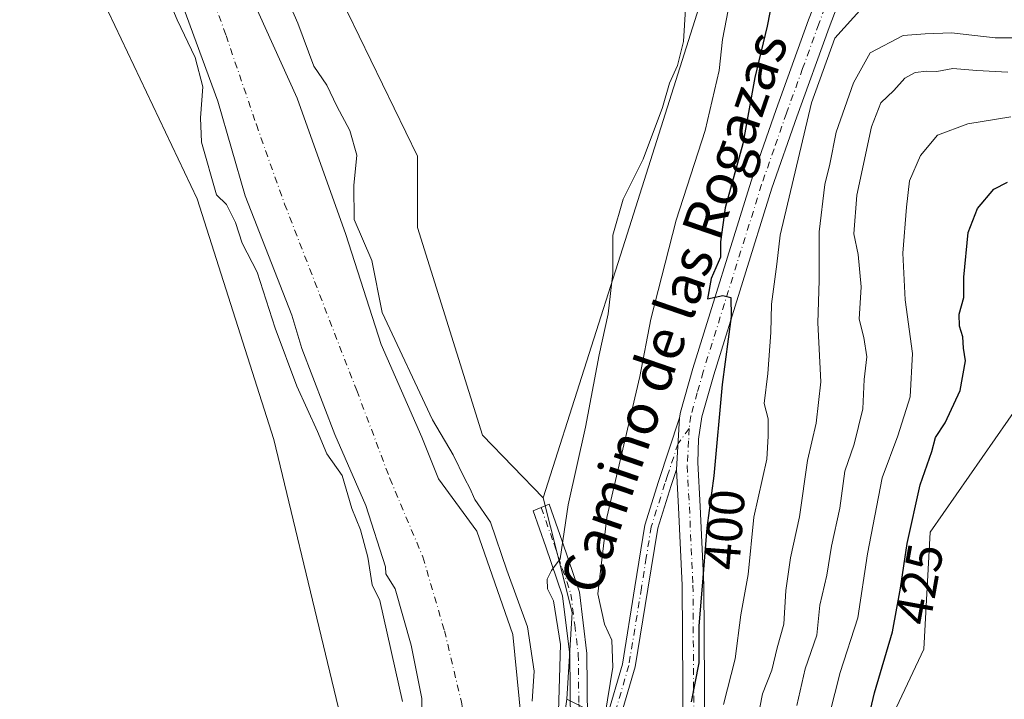
# Model space of a CAD drawing. Units: metres. Extents: x 580293 to 583740, y 4717330 to 4719684.
# Drawn here: x 582985 to 583180, y 4718218 to 4718352 of the extents above; entities that cross this region are included whole.
import ezdxf
from ezdxf.enums import TextEntityAlignment as Align

# ---------------------------------------------------------------- set-up
doc = ezdxf.new("R2010")
doc.units = ezdxf.units.M
doc.header["$MEASUREMENT"] = 0
doc.linetypes.add('DGN Style 4', pattern=[2.6384748266838614, 1.318413404963828, -0.6592067024819142, 0.001648016756204785, -0.6592067024819142])
for name, color, linetype, lineweight in [('Arbolado forestal CxS', 92, 'Continuous', 0), ('Camino Cxs', 7, 'Continuous', 0), ('Camino eje', 30, 'DGN Style 4', 13), ('Corriente natural Cxs', 4, 'Continuous', 13), ('Corriente natural eje', 4, 'DGN Style 4', 0), ('Cultivos herbáceos CxS', 92, 'Continuous', 0), ('Curva de nivel maestra', 30, 'Continuous', 30), ('Curva de nivel normal', 30, 'Continuous', 0), ('Matorral CxS', 135, 'Continuous', 0), ('Rótulo de curva de nivel directora', 7, 'Continuous', 0), ('Suelo desnudo CxS', 253, 'Continuous', 0), ('Texto cartográfico', 7, 'Continuous', 0)]:
    doc.layers.add(name, color=color, linetype=linetype, lineweight=lineweight)
doc.styles.add('Style-Arial', font='txt')

# ---------------------------------------------------------------- blocks, each defined once
blk = doc.blocks.new('*U16')
at = {"layer": 'Matorral CxS', "color": 135, "linetype": 'Continuous', "lineweight": 0}
for points in [[(583185.7081000004, 4718280.624500001, 428.7507999999943), (583165.1933000004, 4718251.1215, 427.0068000000028), (583163.9115000004, 4718228.031500001, 427.359500000006), (583153.6533000004, 4718206.224300001, 425.2210000000051), (583154.9354999998, 4718180.569499999, 424.2869000000064), (583165.1917000003, 4718161.326900001, 426.3218999999954), (583192.1167000001, 4718142.085899999, 428.565499999997)], [(583108.7467, 4718210.407099999, 397.1548000000039), (583093.3618999999, 4718218.1043, 390.9600000000065), (583094.4123000001, 4718235.2511, 390.7920000000013), (583088.7323000003, 4718257.913100001, 387.6913999999961), (583104.9161, 4718308.768100001, 390.5941000000021), (583120.3021, 4718357.5121, 390.9768999999943), (583107.4814999999, 4718384.4507, 390.7388999999966), (583090.8141000001, 4718410.106899999, 390.3016000000061), (583083.1215000004, 4718434.478700001, 391.0056000000041), (583083.9700999996, 4718434.988500001, 391.5541999999987), (583088.2043000003, 4718437.530099999, 394.4817000000039), (583089.5323000001, 4718438.327099999, 395.0829999999987), (583109.0872999998, 4718415.8727, 398.4149000000034), (583124.1495000003, 4718402.409299999, 400.2998999999982), (583122.9471000005, 4718454.8617, 403.7176000000036), (583113.4190999996, 4718472.190500001, 402.6941999999981), (583118.6158999996, 4718490.385700001, 405.5097999999998)]]:
    blk.add_polyline3d(points, dxfattribs=at)

msp = doc.modelspace()

# ---------------------------------------------------------------- linework, layer by layer
at = {"layer": 'Arbolado forestal CxS', "color": 92, "linetype": 'Continuous', "lineweight": 0, "extrusion": (-0.3769784980248823, 0.0321628332201485, 0.9256634184119823), "elevation": -67700.50042239268, "flags": 128}
msp.add_lwpolyline([(-4750746.401017594, 166660.2233034777), (-4750724.303897879, 166668.4184035198), (-4750707.129872527, 166668.8624391282)], dxfattribs=at)
at = {"layer": 'Arbolado forestal CxS', "color": 92, "linetype": 'Continuous', "lineweight": 0}
for points in [[(582945.0733000003, 4718123.7489, 388.8242999999929), (582965.4269000003, 4718122.9649, 388.9361000000063), (582984.7955, 4718116.8771, 387.8508000000002), (583002.7455000002, 4718116.876900001, 386.133600000001), (583040.3945000004, 4718149.888900001, 385.0347000000039), (583055.9206999998, 4718184.5933, 385.5798000000068), (583035.4641000004, 4718269.4483, 386.6775999999954), (583020.3054999998, 4718317.0189, 386.2258000000002), (582977.6825000001, 4718406.612299999, 390.6831999999995), (582969.4463000001, 4718435.432499999, 393.4523999999947), (582946.3677000003, 4718464.935900001, 395.3628999999929), (582963.0377000002, 4718584.232899999, 395.0430999999954), (582975.8607000001, 4718644.5231, 393.979800000001), (582965.6042999999, 4718686.853700001, 393.7163), (582937.3976999996, 4718724.054500001, 391.9556000000011), (582915.7121000001, 4718736.024700001, 395.679099999994), (582900.2159000002, 4718744.579500001, 397.8430999999982)], [(583055.9206999998, 4718184.5933, 385.5798000000068), (583035.4641000004, 4718269.4483, 386.6775999999954), (583020.3054999998, 4718317.0189, 386.2258000000002), (582977.6825000001, 4718406.612299999, 390.6831999999995), (582969.4463000001, 4718435.432499999, 393.4523999999947), (582946.3677000003, 4718464.935900001, 395.3628999999929), (582963.0377000002, 4718584.232899999, 395.0430999999954)], [(583042.0959000001, 4718553.7755, 395.2888999999996), (583019.0169000002, 4718552.493899999, 391.0194999999949), (583017.7342999997, 4718520.424900001, 390.311600000001), (583015.1700999998, 4718497.3345, 388.2182999999932), (583030.5544999996, 4718466.5485, 388.9394000000029), (583026.7083000002, 4718457.569499999, 387.7600999999996), (583034.4003, 4718406.2587, 386.5390999999945), (583040.8097000001, 4718372.907299999, 386.6388000000007), (583063.8876999998, 4718325.443700001, 386.1662000000069), (583063.8875000002, 4718311.333699999, 386.5097999999998), (583076.7078999998, 4718270.285300001, 385.8129000000045), (583088.7323000003, 4718257.913100001, 387.6913999999961)], [(583015.1700999998, 4718497.3345, 388.2182999999932), (583030.5544999996, 4718466.5485, 388.9394000000029), (583026.7083000002, 4718457.569499999, 387.7600999999996), (583034.4003, 4718406.2587, 386.5390999999945), (583040.8097000001, 4718372.907299999, 386.6388000000007), (583063.8876999998, 4718325.443700001, 386.1662000000069), (583063.8875000002, 4718311.333699999, 386.5097999999998), (583076.7078999998, 4718270.285300001, 385.8129000000045), (583088.7323000003, 4718257.913100001, 387.6913999999961), (583094.4123000001, 4718235.2511, 390.7920000000013), (583093.3618999999, 4718218.1043, 390.9600000000065), (583091.8589000005, 4718207.5821, 389.8549999999959), (583093.3295, 4718178.924500001, 394.2556000000041), (583062.5883, 4718129.593499999, 391.9787999999971), (583034.3805, 4718071.8695, 389.399900000004), (583027.9687000001, 4718028.2555, 387.5120000000024), (582998.4798999997, 4718020.559699999, 384.7645000000048), (582983.0932999998, 4717985.9253, 385.7378999999929), (582988.1243000003, 4717923.017899999, 386.1849999999977), (582908.2443000004, 4717897.487299999, 384.3101000000024), (582902.2956999998, 4717867.327299999, 383.9888000000064), (582926.6769000003, 4717826.8639, 383.7341000000015)], [(582986.2701000003, 4718493.550100001, 384.0715000000055), (582985.5100999996, 4718475.530099999, 384.4646000000066), (582987.0301000001, 4718454.1501, 383.761599999998), (582991.1700999998, 4718433.540100001, 383.3828000000067), (582998.1701999997, 4718407.710100001, 382.9011000000028), (583006.6801000005, 4718381.9001, 382.9370000000054), (583017.0601000004, 4718356.470100001, 384.172000000006), (583024.3800999997, 4718336.280099999, 384.0233000000007), (583029.8202000001, 4718317.5601, 383.6114999999991), (583039.0500999996, 4718294.0001, 383.6465000000026), (583040.9901000002, 4718287.450099999, 382.7085999999982), (583047.5401999997, 4718270.440099999, 383.5644999999931), (583053.6801000005, 4718256.420100001, 383.3515999999945), (583057.5500999996, 4718244.2601, 383.6082000000025), (583057.5944999997, 4718242.8839, 383.7522000000026), (583059.4303000001, 4718239.933700001, 383.5001000000047), (583062.6052000001, 4718228.8212, 383.0556999999972), (583064.7219000002, 4718218.2378, 383.1555999999982), (583064.4572999999, 4718197.335700001, 384.218200000003)], [(582986.2701000003, 4718493.550100001, 384.0715000000055), (582985.5100999996, 4718475.530099999, 384.4646000000066), (582987.0301000001, 4718454.1501, 383.761599999998), (582991.1700999998, 4718433.540100001, 383.3828000000067), (582998.1701999997, 4718407.710100001, 382.9011000000028), (583006.6801000005, 4718381.9001, 382.9370000000054), (583017.0601000004, 4718356.470100001, 384.172000000006), (583024.3800999997, 4718336.280099999, 384.0233000000007), (583029.8202000001, 4718317.5601, 383.6114999999991), (583039.0500999996, 4718294.0001, 383.6465000000026), (583040.9901000002, 4718287.450099999, 382.7085999999982), (583047.5401999997, 4718270.440099999, 383.5644999999931), (583053.6801000005, 4718256.420100001, 383.3515999999945), (583057.5500999996, 4718244.2601, 383.6082000000025), (583057.5944999997, 4718242.8839, 383.7522000000026), (583059.4303000001, 4718239.933700001, 383.5001000000047), (583062.6052000001, 4718228.8212, 383.0556999999972), (583064.7219000002, 4718218.2378, 383.1555999999982), (583064.4572999999, 4718197.335700001, 384.218200000003)], [(583084.8301999997, 4718209.5066, 384.7900999999983), (583082.7136000004, 4718230.937899999, 383.764599999995), (583075.5697999997, 4718251.310799999, 384.6309999999939), (583067.9896999998, 4718261.647399999, 382.4186000000045), (583064.7401000002, 4718269.920100001, 383.929099999994), (583056.6901000004, 4718288.2301, 383.1218999999983), (583049.7200999996, 4718309.9301, 383.9787999999971), (583040.0800999999, 4718336.860099999, 383.4989999999962), (583027.8000999996, 4718364.1501, 383.8564000000042), (583019.6401000004, 4718393.340100001, 385.0954000000056), (583007.7001999998, 4718424.7601, 384.3074000000051), (583004.0970000001, 4718443.019200001, 384.186400000006), (583005.1906000003, 4718461.919600001, 384.4213000000018), (583006.7780999999, 4718479.382099999, 384.0252000000037)], [(583006.7780999999, 4718479.382099999, 384.0252000000037), (583005.1906000003, 4718461.919600001, 384.4213000000018), (583004.0970000001, 4718443.019200001, 384.186400000006), (583007.7001999998, 4718424.7601, 384.3074000000051), (583019.6401000004, 4718393.340100001, 385.0954000000056), (583027.8000999996, 4718364.1501, 383.8564000000042), (583040.0800999999, 4718336.860099999, 383.4989999999962), (583049.7200999996, 4718309.9301, 383.9787999999971), (583056.6901000004, 4718288.2301, 383.1218999999983), (583064.7401000002, 4718269.920100001, 383.929099999994), (583067.9896999998, 4718261.647399999, 382.4186000000045), (583075.5697999997, 4718251.310799999, 384.6309999999939), (583082.7136000004, 4718230.937899999, 383.764599999995), (583084.8301999997, 4718209.5066, 384.7900999999983)], [(583093.3618999999, 4718218.1043, 390.9600000000065), (583091.8589000005, 4718207.5821, 389.8549999999959), (583093.3295, 4718178.924500001, 394.2556000000041), (583062.5883, 4718129.593499999, 391.9787999999971), (583034.3805, 4718071.8695, 389.399900000004), (583027.9687000001, 4718028.2555, 387.5120000000024), (582998.4798999997, 4718020.559699999, 384.7645000000048), (582983.0932999998, 4717985.9253, 385.7378999999929), (582988.1243000003, 4717923.017899999, 386.1849999999977), (582908.2443000004, 4717897.487299999, 384.3101000000024), (582902.2956999998, 4717867.327299999, 383.9888000000064), (582926.6769000003, 4717826.8639, 383.7341000000015), (582990.9370999997, 4717801.463500001, 384.254700000005), (583056.1715000002, 4717784.5307, 384.6845999999932), (583097.1037, 4717746.8191, 383.9802999999956), (583097.5299000005, 4717743.8737, 383.8871000000072)]]:
    msp.add_polyline3d(points, dxfattribs=at)
at = {"layer": 'Camino Cxs', "color": 7, "linetype": 'Continuous', "lineweight": 0, "extrusion": (-0.002204706626851803, -0.03566025481387218, 0.9993615389313816), "elevation": -169141.7496915029, "flags": 128}
msp.add_lwpolyline([(290851.5509994187, 4742249.200518629), (290851.5509994187, 4742238.984539725)], dxfattribs=at)
msp.add_lwpolyline([(290851.5509994187, 4742249.200518629), (290851.5509994187, 4742238.984539725)], dxfattribs=at)
at = {"layer": 'Camino Cxs', "color": 7, "linetype": 'Continuous', "lineweight": 0}
for points in [[(583153.4001000002, 4718372.3201, 405.4395999999979), (583145.2001, 4718350.850099999, 405.3840999999957), (583138.8300999999, 4718333.200099999, 404.6247000000003), (583133.9200999998, 4718319.130100001, 403.2109000000055), (583122.4001000002, 4718282.2301, 400.3666999999987), (583120.0601000004, 4718273.9101, 399.8179999999993), (583119.4001000002, 4718269.4801, 399.6738000000041), (583119.2901, 4718264.9001, 399.6146000000008), (583119.7500999998, 4718256.2301, 400.1775999999954), (583120.4600999998, 4718240.7501, 401.7252000000008), (583120.7901, 4718191.110099999, 404.124100000001)], [(583153.4001000002, 4718372.3201, 405.4395999999979), (583145.2001, 4718350.850099999, 405.3840999999957), (583138.8300999999, 4718333.200099999, 404.6247000000003), (583133.9200999998, 4718319.130100001, 403.2109000000055), (583122.4001000002, 4718282.2301, 400.3666999999987), (583120.0601000004, 4718273.9101, 399.8179999999993), (583119.4001000002, 4718269.4801, 399.6738000000041), (583119.2901, 4718264.9001, 399.6146000000008), (583119.7500999998, 4718256.2301, 400.1775999999954), (583120.4600999998, 4718240.7501, 401.7252000000008), (583120.7901, 4718191.110099999, 404.124100000001)], [(583116.4801000003, 4718191.130100001, 401.7318999999989), (583116.1501000002, 4718240.630100001, 399.1713000000018), (583115.4401000004, 4718256.020099999, 398.4703000000009), (583115.0401, 4718263.540100001, 398.5825000000041), (583115.6700999998, 4718273.7301, 398.9474999999948), (583115.8300999999, 4718274.8201, 399.0280000000057), (583118.2600999996, 4718283.460100001, 399.9138999999996), (583129.8201000001, 4718320.4801, 401.9645000000019), (583134.7600999996, 4718334.6501, 403.3410000000004), (583141.1601, 4718352.350099999, 403.5663000000059), (583144.2701000003, 4718360.5001, 403.7332000000025)], [(583115.6700999998, 4718273.7301, 398.9474999999948), (583115.8300999999, 4718274.8201, 399.0280000000057), (583118.2600999996, 4718283.460100001, 399.9138999999996), (583129.8201000001, 4718320.4801, 401.9645000000019), (583134.7600999996, 4718334.6501, 403.3410000000004), (583141.1601, 4718352.350099999, 403.5663000000059), (583144.2701000003, 4718360.5001, 403.7332000000025)], [(583097.5301000001, 4718207.5601, 394.835699999996), (583101.2600999996, 4718214.4901, 396.4928999999975), (583104.3601000002, 4718225.0701, 396.8790000000009), (583106.8400999998, 4718240.3101, 397.133600000001), (583108.7801000001, 4718252.5101, 398.3227999999945), (583111.5100999996, 4718261.1501, 398.5197999999946), (583115.6700999998, 4718273.7301, 398.9474999999948)], [(583101.2600999996, 4718214.4901, 396.4928999999975), (583104.3601000002, 4718225.0701, 396.8790000000009), (583106.8400999998, 4718240.3101, 397.133600000001), (583108.7801000001, 4718252.5101, 398.3227999999945), (583111.5100999996, 4718261.1501, 398.5197999999946), (583115.6700999998, 4718273.7301, 398.9474999999948), (583115.0401, 4718263.540100001, 398.5825000000041), (583113.9901000002, 4718260.350099999, 398.3874999999971), (583111.3300999999, 4718251.9101, 398.0764999999956), (583109.4101, 4718239.9001, 397.5136000000057), (583106.9001000002, 4718224.4901, 397.0001000000047), (583103.6801000005, 4718213.4901, 397.1919000000053)], [(583115.0401, 4718263.540100001, 398.5825000000041), (583113.9901000002, 4718260.350099999, 398.3874999999971), (583111.3300999999, 4718251.9101, 398.0764999999956), (583109.4101, 4718239.9001, 397.5136000000057), (583106.9001000002, 4718224.4901, 397.0001000000047), (583103.6801000005, 4718213.4901, 397.1919000000053), (583099.5500999996, 4718205.8101, 395.6512999999977), (583096.5900999998, 4718198.6601, 395.6156999999948), (583093.5701000001, 4718184.140100001, 395.3990000000049), (583089.6300999997, 4718170.7401, 395.6680999999954), (583083.5201000003, 4718159.790100001, 396.0703999999969), (583075.0100999996, 4718146.950099999, 394.6135000000068), (583066.5800999999, 4718131.950099999, 394.3218999999954), (583058.5100999996, 4718117.3201, 393.4060999999929), (583051.5500999996, 4718102.670100001, 392.8962000000029), (583043.9801000003, 4718087.350099999, 392.1984999999986), (583035.6300999997, 4718071.4001, 393.7356), (583029.5900999998, 4718061.440099999, 389.2684000000008)], [(583116.4801000003, 4718191.130100001, 401.7318999999989), (583116.1501000002, 4718240.630100001, 399.1713000000018), (583115.4401000004, 4718256.020099999, 398.4703000000009), (583115.0401, 4718263.540100001, 398.5825000000041)], [(583094.2100999998, 4718199.720100001, 395.4614000000001), (583093.9501, 4718226.9101, 394.046199999997), (583092.5201000003, 4718238.530099999, 391.6212999999989), (583089.2401000002, 4718248.2601, 394.0081000000064), (583086.7301000003, 4718255.360099999, 400.4372000000003), (583089.8800999997, 4718256.640100001, 396.8901000000042), (583092.4501, 4718249.360099999, 394.1763000000064), (583095.8501000004, 4718239.290100001, 394.5041000000056), (583097.3400999998, 4718227.130100001, 395.4008000000031), (583097.5301000001, 4718207.5601, 394.835699999996)]]:
    msp.add_polyline3d(points, dxfattribs=at)
msp.add_polyline3d([(583097.5301000001, 4718207.5601, 394.835699999996), (583094.2100999998, 4718199.720100001, 395.4614000000001), (583093.9501, 4718226.9101, 394.046199999997), (583092.5201000003, 4718238.530099999, 391.6212999999989), (583089.2401000002, 4718248.2601, 394.0081000000064), (583086.7301000003, 4718255.360099999, 400.4372000000003), (583089.8800999997, 4718256.640100001, 396.8901000000042), (583092.4501, 4718249.360099999, 394.1763000000064), (583095.8501000004, 4718239.290100001, 394.5041000000056), (583097.3400999998, 4718227.130100001, 395.4008000000031)], close=True, dxfattribs=at)
at = {"layer": 'Camino eje', "color": 30, "linetype": 'DGN Style 4', "lineweight": 13}
for points in [[(583146.3576999997, 4718359.923699999, 404.5314999999973), (583143.1801000005, 4718351.600099999, 404.0782000000036), (583139.9801000003, 4718342.7501, 404.3264999999956), (583136.7950999998, 4718333.925100001, 403.5038000000059), (583134.3400999998, 4718326.890100001, 403.3693999999959), (583131.8701, 4718319.8051, 402.1269000000029), (583120.3300999999, 4718282.845100001, 400.0871999999945), (583119.1601, 4718278.6851, 399.6667000000016), (583117.9051000001, 4718274.092499999, 399.0705000000016), (583117.5351, 4718271.6051, 398.8496000000014)], [(583117.5351, 4718271.6051, 398.8496000000014), (583115.3551000003, 4718268.6351, 398.7682999999961), (583113.2751000002, 4718262.345100001, 398.4866999999941), (583112.7500999998, 4718260.7501, 398.3286999999983), (583110.0551000005, 4718252.210100001, 398.1872000000003), (583109.0850999998, 4718246.110099999, 397.7477999999974), (583108.1250999998, 4718240.1051, 397.2016000000003), (583105.6300999997, 4718224.780099999, 396.9266999999964), (583102.4700999996, 4718213.9901, 396.9254999999976), (583098.5401, 4718206.6851, 395.2664999999979), (583097.2265, 4718203.545700001, 395.2900999999983)], [(583117.5351, 4718271.6051, 398.8496000000014), (583117.4517000001, 4718269.1757, 398.7964000000065), (583117.1651, 4718264.220100001, 398.6518000000069), (583117.5950999996, 4718256.1251, 398.857600000003), (583118.3051000005, 4718240.690099999, 400.0985999999975), (583118.6350999996, 4718191.120100001, 402.6668000000063)], [(583088.3051000005, 4718256.0001, 398.8089999999939), (583090.8450999996, 4718248.8101, 394.2281999999978), (583092.4851000002, 4718243.9451, 392.872000000003), (583094.1851000004, 4718238.9101, 393.0761000000057), (583094.9301000005, 4718232.8301, 393.5592999999935), (583095.6451000003, 4718227.020099999, 394.7225000000035), (583095.7401000002, 4718217.235099999, 394.8993999999948), (583096.9133000001, 4718206.103700001, 394.9864999999991), (583097.2265, 4718203.545700001, 395.2900999999983)]]:
    msp.add_polyline3d(points, dxfattribs=at)
at = {"layer": 'Corriente natural Cxs', "color": 4, "linetype": 'Continuous', "lineweight": 13}
for points in [[(583064.4572999999, 4718197.335700001, 384.218200000003), (583064.7219000002, 4718218.2378, 383.1555999999982), (583062.6052000001, 4718228.8212, 383.0556999999972), (583059.4302000003, 4718239.933700001, 383.5001000000047), (583057.5944999997, 4718242.8839, 383.7522000000026), (583057.5500999996, 4718244.2601, 383.6082000000025), (583053.6801000005, 4718256.420100001, 383.3515999999945), (583047.5401, 4718270.440099999, 383.5644999999931), (583040.9901000002, 4718287.450099999, 382.7085999999982), (583039.0500999996, 4718294.0001, 383.6465000000026), (583029.8201000001, 4718317.5601, 383.6114999999991), (583024.3800999997, 4718336.280099999, 384.0233000000007), (583017.0601000004, 4718356.470100001, 384.172000000006), (583006.6801000005, 4718381.9001, 382.9370000000054), (582998.1700999998, 4718407.710100001, 382.9011000000028), (582991.1700999998, 4718433.540100001, 383.3828000000067), (582987.0301000001, 4718454.1501, 383.761599999998), (582985.5100999996, 4718475.530099999, 384.4646000000066), (582986.2701000003, 4718493.550100001, 384.0715000000055)], [(583064.4572999999, 4718197.335700001, 384.218200000003), (583064.7219000002, 4718218.2378, 383.1555999999982), (583062.6052000001, 4718228.8212, 383.0556999999972), (583059.4302000003, 4718239.933700001, 383.5001000000047), (583057.5944999997, 4718242.8839, 383.7522000000026), (583057.5500999996, 4718244.2601, 383.6082000000025), (583053.6801000005, 4718256.420100001, 383.3515999999945), (583047.5401, 4718270.440099999, 383.5644999999931), (583040.9901000002, 4718287.450099999, 382.7085999999982), (583039.0500999996, 4718294.0001, 383.6465000000026), (583029.8201000001, 4718317.5601, 383.6114999999991), (583024.3800999997, 4718336.280099999, 384.0233000000007), (583017.0601000004, 4718356.470100001, 384.172000000006), (583006.6801000005, 4718381.9001, 382.9370000000054), (582998.1700999998, 4718407.710100001, 382.9011000000028), (582991.1700999998, 4718433.540100001, 383.3828000000067), (582987.0301000001, 4718454.1501, 383.761599999998), (582985.5100999996, 4718475.530099999, 384.4646000000066), (582986.2701000003, 4718493.550100001, 384.0715000000055)], [(583006.7779999999, 4718479.382099999, 384.0252000000037), (583005.1904999996, 4718461.919600001, 384.4213000000018), (583004.0970000001, 4718443.019200001, 384.186400000006), (583007.7001, 4718424.7601, 384.3073000000004), (583019.6401000004, 4718393.340100001, 385.0954000000056), (583027.8000999996, 4718364.1501, 383.8564000000042), (583040.0800999999, 4718336.860099999, 383.4989999999962), (583049.7200999996, 4718309.9301, 383.9787999999971), (583056.6901000004, 4718288.2301, 383.1218999999983), (583064.7401000002, 4718269.920100001, 383.929099999994), (583067.9896999998, 4718261.647399999, 382.4186000000045), (583075.5697999997, 4718251.310799999, 384.6309999999939), (583082.7136000004, 4718230.937899999, 383.764599999995), (583084.8301999997, 4718209.5066, 384.7900999999983)], [(583006.7779999999, 4718479.382099999, 384.0252000000037), (583005.1904999996, 4718461.919600001, 384.4213000000018), (583004.0970000001, 4718443.019200001, 384.186400000006), (583007.7001, 4718424.7601, 384.3073000000004), (583019.6401000004, 4718393.340100001, 385.0954000000056), (583027.8000999996, 4718364.1501, 383.8564000000042), (583040.0800999999, 4718336.860099999, 383.4989999999962), (583049.7200999996, 4718309.9301, 383.9787999999971), (583056.6901000004, 4718288.2301, 383.1218999999983), (583064.7401000002, 4718269.920100001, 383.929099999994), (583067.9896999998, 4718261.647399999, 382.4186000000045), (583075.5697999997, 4718251.310799999, 384.6309999999939), (583082.7136000004, 4718230.937899999, 383.764599999995), (583084.8301999997, 4718209.5066, 384.7900999999983), (583084.4248000003, 4718193.7566, 383.6373000000021), (583084.2905000001, 4718188.535800001, 384.1983000000037), (583083.2801000001, 4718177.0101, 386.5023999999976), (583077.3901000004, 4718164.940099999, 385.7442000000011), (583061.8601000002, 4718140.4001, 386.1169999999984), (583045.5800999999, 4718116.590100001, 385.9429999999993), (583027.8101000004, 4718091.280099999, 384.6031999999978), (583017.4801000003, 4718076.210100001, 383.6585999999952), (583017.3616000004, 4718076.0252, 383.6726999999955)]]:
    msp.add_polyline3d(points, dxfattribs=at)
at = {"layer": 'Corriente natural eje', "color": 4, "linetype": 'DGN Style 4', "lineweight": 0}
msp.add_polyline3d([(582991.7301000003, 4718481.620100001, 383.7127999999939), (582991.8300999999, 4718470.7301, 383.5383000000002), (582993.4501, 4718458.170100001, 383.2681000000011), (582999.3701, 4718428.390100001, 383.0777999999991), (583019.0900999998, 4718368.720100001, 382.9706000000006), (583026.0301000001, 4718349.270099999, 383.1123999999982), (583032.0201000003, 4718331.6801, 382.4418000000005), (583037.6101000002, 4718315.970100001, 382.2019), (583051.8501000004, 4718279.140100001, 382.4551999999967), (583058.4001000002, 4718261.7501, 381.7831000000006), (583064.9301000005, 4718246.2301, 382.5895000000019), (583069.2001, 4718231.640100001, 382.536500000002), (583072.5301000001, 4718217.600099999, 382.1631000000052), (583074.9101, 4718204.110099999, 381.8012000000017), (583073.9301000005, 4718188.710100001, 382.101999999999), (583071.8101000004, 4718175.550100001, 382.1002000000008), (583066.6601, 4718163.870100001, 382.2728000000061), (583056.6700999998, 4718149.3201, 382.7388000000064), (583043.1501000002, 4718130.610099999, 383.0801000000066), (583030.5500999996, 4718114.350099999, 381.943299999999), (583010.5500999996, 4718086.0001, 382.9404000000068), (583009.5415000003, 4718084.740499999, 382.952099999995)], dxfattribs=at)
at = {"layer": 'Cultivos herbáceos CxS', "color": 92, "linetype": 'Continuous', "lineweight": 0}
for points in [[(582945.0733000003, 4718123.7489, 388.8242999999929), (582965.4269000003, 4718122.9649, 388.9361000000063), (582984.7955, 4718116.8771, 387.8508000000002), (583002.7455000002, 4718116.876900001, 386.133600000001), (583040.3945000004, 4718149.888900001, 385.0347000000039), (583055.9206999998, 4718184.5933, 385.5798000000068), (583035.4641000004, 4718269.4483, 386.6775999999954), (583020.3054999998, 4718317.0189, 386.2258000000002), (582977.6825000001, 4718406.612299999, 390.6831999999995), (582969.4463000001, 4718435.432499999, 393.4523999999947), (582946.3677000003, 4718464.935900001, 395.3628999999929), (582963.0377000002, 4718584.232899999, 395.0430999999954), (582975.8607000001, 4718644.5231, 393.979800000001), (582965.6042999999, 4718686.853700001, 393.7163), (582937.3976999996, 4718724.054500001, 391.9556000000011), (582915.7121000001, 4718736.024700001, 395.679099999994), (582900.2159000002, 4718744.579500001, 397.8430999999982)], [(582963.0377000002, 4718584.232899999, 395.0430999999954), (582946.3677000003, 4718464.935900001, 395.3628999999929), (582969.4463000001, 4718435.432499999, 393.4523999999947), (582977.6825000001, 4718406.612299999, 390.6831999999995), (583020.3054999998, 4718317.0189, 386.2258000000002), (583035.4641000004, 4718269.4483, 386.6775999999954), (583055.9206999998, 4718184.5933, 385.5798000000068)], [(583042.0959000001, 4718553.7755, 395.2888999999996), (583019.0169000002, 4718552.493899999, 391.0194999999949), (583017.7342999997, 4718520.424900001, 390.311600000001), (583015.1700999998, 4718497.3345, 388.2182999999932), (583030.5544999996, 4718466.5485, 388.9394000000029), (583026.7083000002, 4718457.569499999, 387.7600999999996), (583034.4003, 4718406.2587, 386.5390999999945), (583040.8097000001, 4718372.907299999, 386.6388000000007), (583063.8876999998, 4718325.443700001, 386.1662000000069), (583063.8875000002, 4718311.333699999, 386.5097999999998), (583076.7078999998, 4718270.285300001, 385.8129000000045), (583088.7323000003, 4718257.913100001, 387.6913999999961)], [(583042.0959000001, 4718553.7755, 395.2888999999996), (583069.9555000003, 4718540.246900001, 399.2017999999953), (583105.8350999998, 4718528.4825, 404.081600000005), (583120.3044999996, 4718508.878500001, 407.1873000000051), (583118.6158999996, 4718490.385700001, 405.5097999999998), (583113.4190999996, 4718472.190500001, 402.6941999999981), (583122.9471000005, 4718454.8617, 403.7176000000036), (583124.1495000003, 4718402.409299999, 400.2998999999982), (583109.0872999998, 4718415.8727, 398.4149000000034), (583089.5323000001, 4718438.327099999, 395.0829999999987), (583088.2043000003, 4718437.530099999, 394.4817000000039), (583083.9700999996, 4718434.988500001, 391.5541999999987), (583083.1215000004, 4718434.478700001, 391.0056000000041), (583090.8141000001, 4718410.106899999, 390.3016000000061), (583107.4814999999, 4718384.4507, 390.7388999999966), (583120.3021, 4718357.5121, 390.9768999999943), (583104.9161, 4718308.768100001, 390.5941000000021), (583088.7323000003, 4718257.913100001, 387.6913999999961)], [(583118.6158999996, 4718490.385700001, 405.5097999999998), (583113.4190999996, 4718472.190500001, 402.6941999999981), (583122.9471000005, 4718454.8617, 403.7176000000036), (583124.1495000003, 4718402.409299999, 400.2998999999982), (583109.0872999998, 4718415.8727, 398.4149000000034), (583089.5323000001, 4718438.327099999, 395.0829999999987), (583088.2043000003, 4718437.530099999, 394.4817000000039), (583083.9700999996, 4718434.988500001, 391.5541999999987), (583083.1215000004, 4718434.478700001, 391.0056000000041), (583090.8141000001, 4718410.106899999, 390.3016000000061), (583107.4814999999, 4718384.4507, 390.7388999999966), (583120.3021, 4718357.5121, 390.9768999999943), (583104.9161, 4718308.768100001, 390.5941000000021), (583088.7323000003, 4718257.913100001, 387.6913999999961), (583076.7078999998, 4718270.285300001, 385.8129000000045), (583063.8875000002, 4718311.333699999, 386.5097999999998), (583063.8876999998, 4718325.443700001, 386.1662000000069), (583040.8097000001, 4718372.907299999, 386.6388000000007), (583034.4003, 4718406.2587, 386.5390999999945), (583026.7083000002, 4718457.569499999, 387.7600999999996), (583030.5544999996, 4718466.5485, 388.9394000000029), (583015.1700999998, 4718497.3345, 388.2182999999932)], [(583295.9726999998, 4718344.760700001, 431.2333000000072), (583279.3059, 4718338.347100001, 429.3092000000034), (583261.7043000003, 4718333.211100001, 428.1009999999952), (583222.3620999996, 4718310.630100001, 429.0195999999996), (583193.4014999997, 4718304.996099999, 429.0820999999996), (583185.7081000004, 4718280.624500001, 428.7507999999943), (583165.1933000004, 4718251.1215, 427.0068000000028), (583163.9115000004, 4718228.031500001, 427.359500000006), (583153.6533000004, 4718206.224300001, 425.2210000000051), (583154.9354999998, 4718180.569499999, 424.2869000000064), (583165.1917000003, 4718161.326900001, 426.3218999999954), (583192.1167000001, 4718142.085899999, 428.565499999997), (583217.7591000004, 4718112.5821, 425.9101999999984), (583216.4754999997, 4718098.471100001, 424.795100000003), (583195.9617, 4718080.513499999, 422.6045000000013), (583203.6542999997, 4718053.5759, 422.8816999999981), (583203.6533000004, 4718002.2643, 423.9703000000009), (583188.2669000002, 4717971.478700001, 421.0089000000008), (583186.9841, 4717959.933300001, 420.6509999999981), (583194.6497, 4717945.3369, 419.3344999999972), (583219.4776999997, 4717933.3827, 411.7024999999995), (583253.0526999999, 4717921.4453, 404.9216000000015)], [(583192.1167000001, 4718142.085899999, 428.565499999997), (583165.1917000003, 4718161.326900001, 426.3218999999954), (583154.9354999998, 4718180.569499999, 424.2869000000064), (583153.6533000004, 4718206.224300001, 425.2210000000051), (583163.9115000004, 4718228.031500001, 427.359500000006), (583165.1933000004, 4718251.1215, 427.0068000000028), (583185.7081000004, 4718280.624500001, 428.7507999999943)], [(582926.6769000003, 4717826.8639, 383.7341000000015), (582902.2956999998, 4717867.327299999, 383.9888000000064), (582908.2443000004, 4717897.487299999, 384.3101000000024), (582988.1243000003, 4717923.017899999, 386.1849999999977), (582983.0932999998, 4717985.9253, 385.7378999999929), (582998.4798999997, 4718020.559699999, 384.7645000000048), (583027.9687000001, 4718028.2555, 387.5120000000024), (583034.3805, 4718071.8695, 389.399900000004), (583062.5883, 4718129.593499999, 391.9787999999971), (583093.3295, 4718178.924500001, 394.2556000000041), (583091.8589000005, 4718207.5821, 389.8549999999959), (583093.3618999999, 4718218.1043, 390.9600000000065), (583108.7467, 4718210.407099999, 397.1548000000039), (583104.8997, 4718160.379899999, 396.4680999999982), (583129.1074999999, 4718086.108899999, 399.805600000007), (583140.7971000001, 4718047.495300001, 399.0325000000012), (583143.3607000001, 4717992.337099999, 398.3675999999978), (583133.1029000003, 4717953.853900001, 394.7629000000015), (583125.4096999997, 4717921.7863, 391.982600000003), (583162.2874999996, 4717864.004699999, 393.8478000000032), (583140.7943000002, 4717848.6677, 390.3105000000069)], [(583093.3618999999, 4718218.1043, 390.9600000000065), (583091.8589000005, 4718207.5821, 389.8549999999959), (583093.3295, 4718178.924500001, 394.2556000000041), (583062.5883, 4718129.593499999, 391.9787999999971), (583034.3805, 4718071.8695, 389.399900000004), (583027.9687000001, 4718028.2555, 387.5120000000024), (582998.4798999997, 4718020.559699999, 384.7645000000048), (582983.0932999998, 4717985.9253, 385.7378999999929), (582988.1243000003, 4717923.017899999, 386.1849999999977), (582908.2443000004, 4717897.487299999, 384.3101000000024), (582902.2956999998, 4717867.327299999, 383.9888000000064), (582926.6769000003, 4717826.8639, 383.7341000000015), (582990.9370999997, 4717801.463500001, 384.254700000005), (583056.1715000002, 4717784.5307, 384.6845999999932), (583097.1037, 4717746.8191, 383.9802999999956), (583097.5299000005, 4717743.8737, 383.8871000000072)], [(583093.3618999999, 4718218.1043, 390.9600000000065), (583108.7467, 4718210.407099999, 397.1548000000039), (583104.8997, 4718160.379899999, 396.4680999999982), (583129.1074999999, 4718086.108899999, 399.805600000007), (583140.7971000001, 4718047.495300001, 399.0325000000012), (583143.3607000001, 4717992.337099999, 398.3675999999978), (583133.1029000003, 4717953.853900001, 394.7629000000015), (583125.4096999997, 4717921.7863, 391.982600000003), (583162.2874999996, 4717864.004699999, 393.8478000000032), (583140.7943000002, 4717848.6677, 390.3105000000069), (583154.5401, 4717822.346700001, 391.7752999999939), (583127.3387000002, 4717796.135500001, 387.8882000000012), (583116.7719000002, 4717774.608100001, 386.8845000000001), (583097.5299000005, 4717743.8737, 383.8871000000072)]]:
    msp.add_polyline3d(points, dxfattribs=at)
at = {"layer": 'Curva de nivel maestra', "color": 30, "linetype": 'Continuous', "lineweight": 30, "flags": 128}
for points, elevation in [([(583135.5499999998, 4718364.360099999), (583132.9500000002, 4718351.090100001), (583130.5, 4718340.960100001), (583128.1600000003, 4718327.880100001), (583124.6799999997, 4718315.190099999), (583123.7300000004, 4718308.530099999), (583123.7199999997, 4718305.460100001), (583121.9199999999, 4718301.270099999), (583121.1900000004, 4718297.2301), (583124.1799999997, 4718297.880100001), (583125.8099999996, 4718297.4801), (583125.8600000005, 4718293.780099999), (583124.0499999998, 4718280.3301), (583122.4600000001, 4718262.2601), (583121.0300000003, 4718252.0101), (583120.2699999996, 4718242.140100001), (583119.4699999997, 4718232.5701), (583119.4600000001, 4718225.300100001), (583117.9299999997, 4718217.610099999)], 400), ([(583151.5199999996, 4718208.200099999), (583154.1900000004, 4718219.360099999), (583157.7599999999, 4718231.460100001), (583159.3200000003, 4718240.0601), (583160.6399999997, 4718248.860099999), (583163.2000000002, 4718260.5001), (583165.54, 4718267.090100001), (583166.2599999999, 4718269.840100001), (583168.1299999999, 4718272.7601), (583171.0800000001, 4718279.130100001), (583172.1500000004, 4718285.0001), (583171.7800000003, 4718287.4801), (583171.6699999999, 4718289.7601), (583170.9600000001, 4718291.860099999), (583170.9100000003, 4718294.190099999), (583171.8099999996, 4718297.530099999), (583171.8399999999, 4718301.530099999), (583172.6600000003, 4718310.3301), (583174.54, 4718315.090100001), (583177.75, 4718318.940099999), (583180.4699999997, 4718320.290100001)], 425)]:
    msp.add_lwpolyline(points, dxfattribs=dict(at, elevation=elevation))
at = {"layer": 'Curva de nivel normal', "color": 30, "linetype": 'Continuous', "lineweight": 0, "flags": 128}
for points, elevation in [([(583086.5499999998, 4718217.720100001), (583086.9400000004, 4718223.640100001), (583085.5800000001, 4718232.450099999), (583081.54, 4718243.610099999), (583078.3099999996, 4718253.110099999), (583075.1799999997, 4718257.610099999), (583074.1799999997, 4718259.800100001), (583073.1900000004, 4718261.6501), (583070.9400000004, 4718266.390100001), (583066.8399999999, 4718273.300100001), (583056.8799999999, 4718294.5701), (583054.8499999996, 4718304.8201), (583051.3799999999, 4718312.920100001), (583051.2599999999, 4718319.640100001), (583051.9000000004, 4718325.610099999), (583050.5, 4718330.4801), (583047.9400000004, 4718335.280099999), (583045.9800000004, 4718339.450099999), (583043.3799999999, 4718343.2301), (583040.2300000004, 4718351.690099999), (583036.5099999999, 4718360.130100001)], 385), ([(583014.3200000003, 4718357.3301), (583016.3600000005, 4718352.380100001), (583019.9100000003, 4718344.920100001), (583021.4199999999, 4718339.100099999), (583020.9600000001, 4718332.9801), (583021.2000000002, 4718328.220100001), (583024.1699999999, 4718317.790100001), (583026.1500000004, 4718315.860099999), (583027.9199999999, 4718312.3101), (583029.2000000002, 4718308.220100001), (583032.1699999999, 4718302.520099999), (583035.7599999999, 4718291.460100001), (583040.04, 4718279.950099999), (583044.0899999999, 4718271.0101), (583045.9500000002, 4718266.600099999), (583048.9900000002, 4718262.300100001), (583050.8600000005, 4718255.780099999), (583052.6200000001, 4718251.5601), (583054.04, 4718246.1801), (583054.9199999999, 4718240.700099999), (583056.4299999997, 4718237.655099999), (583060.9079999998, 4718217.6634)], 385), ([(583125.6399999997, 4718356.4001), (583124.1699999999, 4718348.460100001), (583123.4699999997, 4718342.340100001), (583120.7100000001, 4718330.5001), (583115, 4718312.8101), (583110.0099999999, 4718293.200099999), (583107.7800000003, 4718281.890100001), (583101.3099999996, 4718254.040100001), (583099.5, 4718238.970100001), (583100.79, 4718232.970100001), (583102.25, 4718229.780099999), (583102.4900000002, 4718224.4801), (583100.3399999999, 4718211.520099999)], 395), ([(583116.8200000003, 4718354.530099999), (583116.4600000001, 4718348.0601), (583115.2800000003, 4718343.350099999), (583113.7000000002, 4718339.860099999), (583112.29, 4718335.0601), (583108.4600000001, 4718324.840100001), (583104.5, 4718316.9301), (583102.4699999997, 4718309.8201), (583102.4800000004, 4718302.290100001), (583101.5599999996, 4718294.300100001), (583099.7400000002, 4718286.190099999), (583097.0999999996, 4718271.860099999), (583093.6699999999, 4718256.530099999), (583092.04, 4718245.860099999), (583090.3799999999, 4718243.530099999), (583089.5, 4718241.860099999), (583089.5499999998, 4718239.940099999), (583090.7599999999, 4718237.530099999), (583092.1100000005, 4718228.940099999), (583091.6200000001, 4718211.190099999)], 390), ([(583151.8499999996, 4718354.840100001), (583146.3700000001, 4718348.7601), (583141.7000000002, 4718335.960100001), (583135.5099999999, 4718309.8101), (583134.9000000004, 4718304.0801), (583133.7999999998, 4718296.170100001), (583133.7100000001, 4718290.5701), (583133.0999999996, 4718282.4801), (583132.3799999999, 4718276.530099999), (583133.1600000003, 4718273.530099999), (583133.1799999997, 4718270.120100001), (583132.9199999999, 4718265.5701), (583130.3300000001, 4718254.120100001), (583129.2100000001, 4718242.7601), (583127.7800000003, 4718234.770099999), (583126.6200000001, 4718226.090100001), (583124.3700000001, 4718217.090100001)], 405), ([(583131.0899999999, 4718214.110099999), (583132.0199999996, 4718219.1801), (583133.9000000004, 4718223.860099999), (583134.9600000001, 4718228.300100001), (583136.29, 4718232.920100001), (583136.6900000004, 4718239.600099999), (583137.5599999996, 4718246.0801), (583139.3399999999, 4718254.1801), (583140.9199999999, 4718265.290100001), (583142.6500000004, 4718272.690099999), (583143.5499999998, 4718280.840100001), (583142.9800000004, 4718292.5001), (583143.2400000002, 4718300.860099999), (583143.2400000002, 4718310.5001), (583144.3499999996, 4718319.8201), (583145.3499999996, 4718323.860099999), (583146.6200000001, 4718330.1801), (583150, 4718339.940099999), (583153.3399999999, 4718345.850099999), (583159.8200000003, 4718349.290100001), (583164.1799999997, 4718349.620100001), (583169.4199999999, 4718349.8201), (583178.0300000003, 4718348.780099999), (583186.8600000005, 4718348.8201)], 410), ([(583180.5599999996, 4718342.030099999), (583174.3799999999, 4718342.380100001), (583169.6900000004, 4718342.780099999), (583166.4699999997, 4718342.1601), (583164.5199999996, 4718342.2401), (583162.25, 4718341.960100001), (583160.1600000003, 4718340.8201), (583157.9800000004, 4718338.380100001), (583155.4299999997, 4718335.940099999), (583153.6200000001, 4718331.210100001), (583150.6799999997, 4718317.720100001), (583150.0700000003, 4718310.100099999), (583150.9400000004, 4718305.970100001), (583151.54, 4718299.5801), (583151.1600000003, 4718293.190099999), (583152.0599999996, 4718289.620100001), (583152.6600000003, 4718285.8101), (583152.1200000001, 4718281.3201), (583151.8899999997, 4718275.4801), (583150.1900000004, 4718268.550100001), (583148.3399999999, 4718263.200099999), (583147.3099999996, 4718255.860099999), (583145.6900000004, 4718248.350099999), (583144.79, 4718242.630100001), (583143.3600000005, 4718236.720100001), (583142.7599999999, 4718230.800100001), (583140.5, 4718224.120100001), (583138.8399999999, 4718216.880100001)], 415), ([(583181.1299999999, 4718333.200099999), (583172.6399999997, 4718331.8101), (583166.6299999999, 4718329.550100001), (583163.2999999998, 4718325.590100001), (583161.0700000003, 4718320.5801), (583160.5300000003, 4718315.340100001), (583159.8099999996, 4718306.270099999), (583160.2599999999, 4718297.0701), (583161.6799999997, 4718286.460100001), (583161.25, 4718277.850099999), (583158.8200000003, 4718270.190099999), (583155.7199999997, 4718261.860099999), (583152.7699999996, 4718246.860099999), (583150.8799999999, 4718234.190099999), (583147.3700000001, 4718223.4101), (583144.1600000003, 4718210.670100001)], 420)]:
    msp.add_lwpolyline(points, dxfattribs=dict(at, elevation=elevation))
at = {"layer": 'Matorral CxS', "color": 135, "linetype": 'Continuous', "lineweight": 0, "extrusion": (-0.3769784980248823, 0.0321628332201485, 0.9256634184119823), "elevation": -67700.50042239268, "flags": 128}
msp.add_lwpolyline([(-4750746.401017594, 166660.2233034777), (-4750724.303897879, 166668.4184035198), (-4750707.129872527, 166668.8624391282)], dxfattribs=at)
at = {"layer": 'Matorral CxS', "color": 135, "linetype": 'Continuous', "lineweight": 0}
for points in [[(583042.0959000001, 4718553.7755, 395.2888999999996), (583069.9555000003, 4718540.246900001, 399.2017999999953), (583105.8350999998, 4718528.4825, 404.081600000005), (583120.3044999996, 4718508.878500001, 407.1873000000051), (583118.6158999996, 4718490.385700001, 405.5097999999998), (583113.4190999996, 4718472.190500001, 402.6941999999981), (583122.9471000005, 4718454.8617, 403.7176000000036), (583124.1495000003, 4718402.409299999, 400.2998999999982), (583109.0872999998, 4718415.8727, 398.4149000000034), (583089.5323000001, 4718438.327099999, 395.0829999999987), (583088.2043000003, 4718437.530099999, 394.4817000000039), (583083.9700999996, 4718434.988500001, 391.5541999999987), (583083.1215000004, 4718434.478700001, 391.0056000000041), (583090.8141000001, 4718410.106899999, 390.3016000000061), (583107.4814999999, 4718384.4507, 390.7388999999966), (583120.3021, 4718357.5121, 390.9768999999943), (583104.9161, 4718308.768100001, 390.5941000000021), (583088.7323000003, 4718257.913100001, 387.6913999999961)], [(583295.9726999998, 4718344.760700001, 431.2333000000072), (583279.3059, 4718338.347100001, 429.3092000000034), (583261.7043000003, 4718333.211100001, 428.1009999999952), (583222.3620999996, 4718310.630100001, 429.0195999999996), (583193.4014999997, 4718304.996099999, 429.0820999999996), (583185.7081000004, 4718280.624500001, 428.7507999999943), (583165.1933000004, 4718251.1215, 427.0068000000028), (583163.9115000004, 4718228.031500001, 427.359500000006), (583153.6533000004, 4718206.224300001, 425.2210000000051), (583154.9354999998, 4718180.569499999, 424.2869000000064), (583165.1917000003, 4718161.326900001, 426.3218999999954), (583192.1167000001, 4718142.085899999, 428.565499999997), (583217.7591000004, 4718112.5821, 425.9101999999984), (583216.4754999997, 4718098.471100001, 424.795100000003), (583195.9617, 4718080.513499999, 422.6045000000013), (583203.6542999997, 4718053.5759, 422.8816999999981), (583203.6533000004, 4718002.2643, 423.9703000000009), (583188.2669000002, 4717971.478700001, 421.0089000000008), (583186.9841, 4717959.933300001, 420.6509999999981), (583194.6497, 4717945.3369, 419.3344999999972), (583219.4776999997, 4717933.3827, 411.7024999999995), (583253.0526999999, 4717921.4453, 404.9216000000015)], [(583093.3618999999, 4718218.1043, 390.9600000000065), (583108.7467, 4718210.407099999, 397.1548000000039), (583104.8997, 4718160.379899999, 396.4680999999982), (583129.1074999999, 4718086.108899999, 399.805600000007), (583140.7971000001, 4718047.495300001, 399.0325000000012), (583143.3607000001, 4717992.337099999, 398.3675999999978), (583133.1029000003, 4717953.853900001, 394.7629000000015), (583125.4096999997, 4717921.7863, 391.982600000003), (583162.2874999996, 4717864.004699999, 393.8478000000032), (583140.7943000002, 4717848.6677, 390.3105000000069), (583154.5401, 4717822.346700001, 391.7752999999939), (583127.3387000002, 4717796.135500001, 387.8882000000012), (583116.7719000002, 4717774.608100001, 386.8845000000001), (583097.5299000005, 4717743.8737, 383.8871000000072)]]:
    msp.add_polyline3d(points, dxfattribs=at)
at = {"layer": 'Suelo desnudo CxS', "color": 253, "linetype": 'Continuous', "lineweight": 0}
for points in [[(583064.4572999999, 4718197.335700001, 384.218200000003), (583064.7219000002, 4718218.2378, 383.1555999999982), (583062.6052000001, 4718228.8212, 383.0556999999972), (583059.4303000001, 4718239.933700001, 383.5001000000047), (583057.5944999997, 4718242.8839, 383.7522000000026), (583057.5500999996, 4718244.2601, 383.6082000000025), (583053.6801000005, 4718256.420100001, 383.3515999999945), (583047.5401999997, 4718270.440099999, 383.5644999999931), (583040.9901000002, 4718287.450099999, 382.7085999999982), (583039.0500999996, 4718294.0001, 383.6465000000026), (583029.8202000001, 4718317.5601, 383.6114999999991), (583024.3800999997, 4718336.280099999, 384.0233000000007), (583017.0601000004, 4718356.470100001, 384.172000000006), (583006.6801000005, 4718381.9001, 382.9370000000054), (582998.1701999997, 4718407.710100001, 382.9011000000028), (582991.1700999998, 4718433.540100001, 383.3828000000067), (582987.0301000001, 4718454.1501, 383.761599999998), (582985.5100999996, 4718475.530099999, 384.4646000000066), (582986.2701000003, 4718493.550100001, 384.0715000000055)], [(582986.2701000003, 4718493.550100001, 384.0715000000055), (582985.5100999996, 4718475.530099999, 384.4646000000066), (582987.0301000001, 4718454.1501, 383.761599999998), (582991.1700999998, 4718433.540100001, 383.3828000000067), (582998.1701999997, 4718407.710100001, 382.9011000000028), (583006.6801000005, 4718381.9001, 382.9370000000054), (583017.0601000004, 4718356.470100001, 384.172000000006), (583024.3800999997, 4718336.280099999, 384.0233000000007), (583029.8202000001, 4718317.5601, 383.6114999999991), (583039.0500999996, 4718294.0001, 383.6465000000026), (583040.9901000002, 4718287.450099999, 382.7085999999982), (583047.5401999997, 4718270.440099999, 383.5644999999931), (583053.6801000005, 4718256.420100001, 383.3515999999945), (583057.5500999996, 4718244.2601, 383.6082000000025), (583057.5944999997, 4718242.8839, 383.7522000000026), (583059.4303000001, 4718239.933700001, 383.5001000000047), (583062.6052000001, 4718228.8212, 383.0556999999972), (583064.7219000002, 4718218.2378, 383.1555999999982), (583064.4572999999, 4718197.335700001, 384.218200000003)], [(583006.7780999999, 4718479.382099999, 384.0252000000037), (583005.1906000003, 4718461.919600001, 384.4213000000018), (583004.0970000001, 4718443.019200001, 384.186400000006), (583007.7001999998, 4718424.7601, 384.3074000000051), (583019.6401000004, 4718393.340100001, 385.0954000000056), (583027.8000999996, 4718364.1501, 383.8564000000042), (583040.0800999999, 4718336.860099999, 383.4989999999962), (583049.7200999996, 4718309.9301, 383.9787999999971), (583056.6901000004, 4718288.2301, 383.1218999999983), (583064.7401000002, 4718269.920100001, 383.929099999994), (583067.9896999998, 4718261.647399999, 382.4186000000045), (583075.5697999997, 4718251.310799999, 384.6309999999939), (583082.7136000004, 4718230.937899999, 383.764599999995), (583084.8301999997, 4718209.5066, 384.7900999999983)], [(583006.7780999999, 4718479.382099999, 384.0252000000037), (583005.1906000003, 4718461.919600001, 384.4213000000018), (583004.0970000001, 4718443.019200001, 384.186400000006), (583007.7001999998, 4718424.7601, 384.3074000000051), (583019.6401000004, 4718393.340100001, 385.0954000000056), (583027.8000999996, 4718364.1501, 383.8564000000042), (583040.0800999999, 4718336.860099999, 383.4989999999962), (583049.7200999996, 4718309.9301, 383.9787999999971), (583056.6901000004, 4718288.2301, 383.1218999999983), (583064.7401000002, 4718269.920100001, 383.929099999994), (583067.9896999998, 4718261.647399999, 382.4186000000045), (583075.5697999997, 4718251.310799999, 384.6309999999939), (583082.7136000004, 4718230.937899999, 383.764599999995), (583084.8301999997, 4718209.5066, 384.7900999999983)]]:
    msp.add_polyline3d(points, dxfattribs=at)

# ---------------------------------------------------------------- block references
at = {"layer": 'Matorral CxS', "color": 135, "linetype": 'Continuous', "lineweight": 0}
msp.add_blockref('*U16', (0, 0), dxfattribs=at)

# ---------------------------------------------------------------- texts
at = {"layer": 'Rótulo de curva de nivel directora', "color": 7, "linetype": 'Continuous', "lineweight": 0, "style": 'Style-Arial'}
for s, rotation, p in [('400', 85.5969650118451, (583124.539645595, 4718251.657385734)), ('425', 79.718563356019, (583163.0567684293, 4718240.887842595))]:
    msp.add_text(s, height=7.000000000000002, rotation=rotation, dxfattribs=at).set_placement(p, align=Align.MIDDLE_CENTER)
at = {"layer": 'Texto cartográfico', "color": 7, "linetype": 'Continuous', "lineweight": 0, "style": 'Style-Arial'}
msp.add_text('Camino de las Rogazas', height=8, rotation=71.01604612827394, dxfattribs=at).set_placement((583114.535705445, 4718294.578837022), align=Align.MIDDLE_CENTER)

doc.saveas('drawing.dxf')
